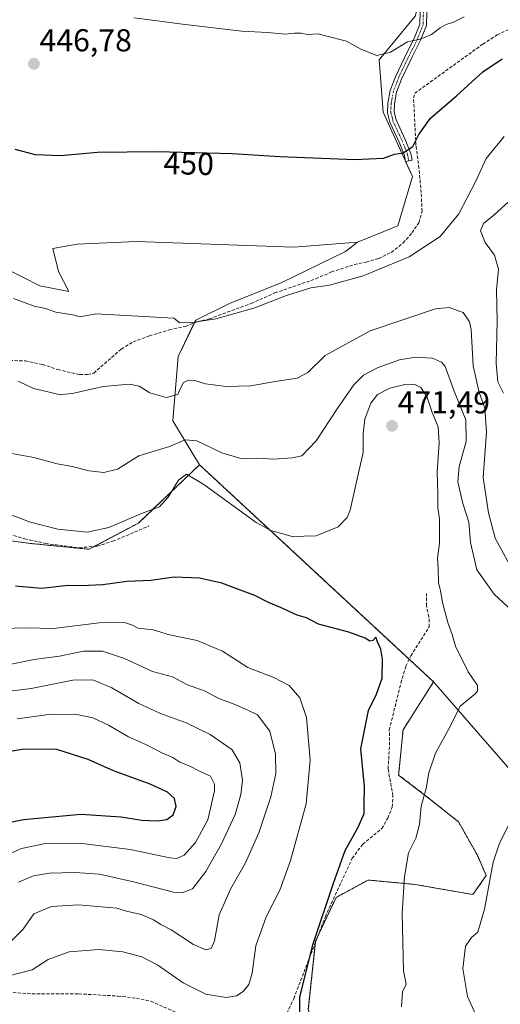
# Model space of a CAD drawing. Units: metres. Extents: x 603096 to 605333, y 4646116 to 4648254.
# Drawn here: x 604967 to 605119, y 4646904 to 4647215 of the extents above; entities that cross this region are included whole.
import ezdxf
from ezdxf.enums import TextEntityAlignment as Align

# ---------------------------------------------------------------- set-up
doc = ezdxf.new("R2010")
doc.units = ezdxf.units.M
doc.header["$MEASUREMENT"] = 0
for name, pattern in [('TRAZO_Y_PUNTO', [1, 0.5, -0.25, 0, -0.25]), ('TRAZOS', [0.75, 0.5, -0.25]), ('TRAZOSX2', [1.5, 1, -0.5])]:
    doc.linetypes.add(name, pattern=pattern)
for name, color, linetype, lineweight in [('Arbolado forestal', 92, 'TRAZOS', 0), ('Arbolado forestal CxS', 92, 'Continuous', 0), ('Camino', 19, 'Continuous', 0), ('Camino Cxs', 19, 'Continuous', 0), ('Camino eje', 39, 'TRAZO_Y_PUNTO', 13), ('Carátula', 7, 'Continuous', 5), ('Corriente artificial lineal', 5, 'TRAZOSX2', 13), ('Cultivos herbáceos CxS', 92, 'Continuous', 0), ('Cultivos leñosos', 92, 'Continuous', 0), ('Cultivos leñosos CxS', 92, 'Continuous', 0), ('Curva de nivel maestra', 36, 'Continuous', 30), ('Curva de nivel normal', 36, 'Continuous', 0), ('Matorral', 135, 'Continuous', 0), ('Matorral CxS', 135, 'Continuous', 0), ('Punto de cota en terreno', 7, 'Continuous', 0), ('Rótulo de curva de nivel directora', 19, 'Continuous', 0), ('Rótulo de punto de cota en terreno', 19, 'Continuous', 0)]:
    doc.layers.add(name, color=color, linetype=linetype, lineweight=lineweight)
doc.styles.add('Arial', font='txt', dxfattribs={"height": 0.2})

# ---------------------------------------------------------------- blocks, each defined once
blk = doc.blocks.new('*U154')
at = {"layer": 'Cultivos herbáceos CxS', "color": 92, "linetype": 'Continuous', "lineweight": 0}
blk.add_polyline3d([(605091.93, 4647216.37, 444.34), (605080.5, 4647202.52, 445.03), (605081.81, 4647186.01, 447.79), (605091.01, 4647165.76, 451.03), (605086.39, 4647150.18, 451.7), (605073.72, 4647145.01, 452.21), (605053.65, 4647143.41, 451.49), (605003.84, 4647145.23, 451.99), (604985.27, 4647144.32, 451.39), (604977.57, 4647142.96, 451.47), (604979.38, 4647135.71, 452.84), (604982.55, 4647129.37, 453.44), (604973.49, 4647131.18, 453.77), (604968.06, 4647133.9, 453.4), (604950.85, 4647142.51, 453.18)], dxfattribs=at)
blk = doc.blocks.new('*U166')
at = {"layer": 'Curva de nivel normal', "color": 36, "linetype": 'Continuous', "lineweight": 0}
for points in [[(604965.14, 4647127.2, 455), (604971.68, 4647124.75, 455), (604975.27, 4647123.98, 455), (604978.51, 4647122.92, 455), (604983.84, 4647122.04, 455), (604986.22, 4647121.42, 455), (604991.08, 4647122.37, 455), (605015.73, 4647120.93, 455), (605017.67, 4647119.54, 455), (605021.65, 4647119.56, 455), (605028.98, 4647120.72, 455), (605040.98, 4647124.14, 455), (605051.32, 4647128.18, 455), (605059.01, 4647130.55, 455), (605064.91, 4647131.45, 455), (605075.49, 4647134.36, 455), (605089.97, 4647140.37, 455), (605099.75, 4647146.78, 455), (605105.63, 4647153.88, 455), (605110.94, 4647164.03, 455), (605114.32, 4647171.42, 455), (605119.98, 4647178.39, 455)], [(605121.44, 4647157.86, 455), (605116.7, 4647153.47, 455), (605113.46, 4647150.85, 455), (605112.5, 4647148.52, 455), (605114.01, 4647144.85, 455), (605116.98, 4647140.85, 455), (605118.18, 4647136.44, 455), (605117.59, 4647129.96, 455), (605117.79, 4647119.99, 455), (605117.43, 4647106.62, 455), (605118.01, 4647100.84, 455), (605119.81, 4647097.34, 455)]]:
    blk.add_polyline3d(points, dxfattribs=at)
blk = doc.blocks.new('*U167')
at = {"layer": 'Curva de nivel normal', "color": 36, "linetype": 'Continuous', "lineweight": 0}
blk.add_polyline3d([(605107.32, 4647216.12, 445), (605103.98, 4647214.52, 445), (605101.7, 4647213.75, 445), (605099.77, 4647212.64, 445), (605097.08, 4647210.58, 445), (605093.51, 4647209.05, 445), (605089.44, 4647208.23, 445), (605084.11, 4647205.01, 445), (605079.85, 4647203.98, 445), (605074.77, 4647205.98, 445), (605070.26, 4647208.49, 445), (605063.56, 4647210.12, 445), (605061.31, 4647210.77, 445), (605058.06, 4647210.6, 445), (605055.86, 4647210.99, 445), (605053.77, 4647210.98, 445), (605050.83, 4647210.71, 445), (605045.36, 4647211.24, 445), (605037.11, 4647211.66, 445), (605017.65, 4647213.91, 445), (605010.56, 4647214.94, 445), (605003.14, 4647215.83, 445)], dxfattribs=at)
blk = doc.blocks.new('*U169')
at = {"layer": 'Curva de nivel maestra', "color": 36, "linetype": 'Continuous', "lineweight": 30}
blk.add_polyline3d([(604965.61, 4647174.39, 450), (604971.98, 4647172.64, 450), (604980.11, 4647172.34, 450), (604991.65, 4647173.39, 450), (605010.4, 4647173.62, 450), (605034.12, 4647173, 450), (605049.19, 4647172.07, 450), (605072.83, 4647171.04, 450), (605081.91, 4647171.49, 450), (605085.43, 4647172.75, 450), (605088.13, 4647173.23, 450), (605091.12, 4647175.19, 450), (605093.03, 4647179.02, 450), (605096.74, 4647184.17, 450), (605104.92, 4647191.16, 450), (605113.22, 4647198.8, 450), (605119.32, 4647202.87, 450)], dxfattribs=at)
blk = doc.blocks.new('5PATER')
at = {"layer": 'Carátula', "linetype": 'Continuous', "lineweight": 5}
h = blk.add_hatch(color=250, dxfattribs=at)
edge = h.paths.add_edge_path()
edge.add_ellipse((0, 0.01), major_axis=(-1.33, -1.34), ratio=0.999422, start_angle=0, end_angle=360)

msp = doc.modelspace()

# ---------------------------------------------------------------- linework, layer by layer
at = {"layer": 'Arbolado forestal', "color": 92, "linetype": 'TRAZOS', "lineweight": 0}
for points in [[(604952.77, 4647052.2, 471.97), (604970.52, 4647049.82, 471.82), (604988.92, 4647047.98, 471.51), (604990.66, 4647048.91, 471.36), (605004.55, 4647056.27, 470.61), (605023.87, 4647074.67, 467.75)], [(605023.87, 4647074.67, 467.75), (605090.02, 4647013.25, 472.1), (605097.73, 4647006.09, 471.25)], [(605097.73, 4647006.09, 471.25), (605088.07, 4646990.91, 471.69), (605086.69, 4646976.65, 471.72), (605094.51, 4646970.67, 469.97), (605105.54, 4646961.92, 467.55), (605111.52, 4646951.34, 465.66), (605114.28, 4646944.9, 464.95), (605110.14, 4646938.92, 465.74), (605091.75, 4646942.14, 468.72), (605077.03, 4646943.52, 472.22), (605066.92, 4646938, 474.13), (605061.02, 4646925.37, 474.56), (605060.48, 4646924.2, 474.57), (605060.44, 4646923.86, 474.53), (605058.18, 4646902.57, 474.4), (605062.77, 4646889.23, 474.69)]]:
    msp.add_polyline3d(points, dxfattribs=at)
at = {"layer": 'Arbolado forestal CxS', "color": 92, "linetype": 'Continuous', "lineweight": 0}
msp.add_polyline3d([(604952.77, 4647052.2, 471.97), (604970.52, 4647049.82, 471.82), (604988.92, 4647047.98, 471.51), (605004.55, 4647056.27, 470.61), (605023.87, 4647074.67, 467.75), (605097.73, 4647006.09, 471.25), (605097.73, 4647006.09, 471.25), (605088.07, 4646990.91, 471.69), (605086.69, 4646976.65, 471.72), (605094.51, 4646970.67, 469.97), (605105.54, 4646961.92, 467.55), (605111.52, 4646951.34, 465.66), (605114.28, 4646944.9, 464.95), (605110.14, 4646938.92, 465.74), (605091.75, 4646942.14, 468.72), (605077.03, 4646943.52, 472.22), (605066.92, 4646938, 474.13), (605060.48, 4646924.2, 474.57), (605058.18, 4646902.57, 474.4)], dxfattribs=at)
at = {"layer": 'Camino', "color": 19, "linetype": 'Continuous', "lineweight": 0}
msp.add_polyline3d([(605095.66, 4647221.64, 443.68), (605095.43, 4647213.46, 444.54), (605093.61, 4647208.74, 444.99), (605090.99, 4647203.52, 445.52), (605090.28, 4647202.11, 445.79), (605087.58, 4647196.42, 446.55), (605086.06, 4647192.33, 447.05), (605085.33, 4647188.71, 447.68), (605085.3, 4647186.03, 448.01), (605085.89, 4647183.57, 448.31), (605088.75, 4647177.4, 449.37), (605090.53, 4647172.97, 450.02), (605090.91, 4647170.88, 450.38), (605088.85, 4647170.5, 450.4), (605088.51, 4647172.38, 450.04), (605086.83, 4647176.57, 449.29), (605083.9, 4647182.88, 448.34), (605083.21, 4647185.79, 447.91), (605083.24, 4647188.93, 447.45), (605084.04, 4647192.91, 446.77), (605085.65, 4647197.23, 446.26), (605088.4, 4647203.03, 445.65), (605091.69, 4647209.59, 444.87), (605093.34, 4647213.88, 444.46), (605093.57, 4647221.75, 443.81)], dxfattribs=at)
at = {"layer": 'Camino Cxs', "color": 19, "linetype": 'Continuous', "lineweight": 0}
msp.add_polyline3d([(605095.66, 4647221.64, 443.68), (605095.43, 4647213.46, 444.54), (605093.61, 4647208.74, 444.99), (605090.99, 4647203.52, 445.52), (605090.28, 4647202.11, 445.79), (605087.58, 4647196.42, 446.55), (605086.06, 4647192.33, 447.05), (605085.33, 4647188.71, 447.68), (605085.3, 4647186.03, 448.01), (605085.89, 4647183.57, 448.31), (605088.75, 4647177.4, 449.37), (605090.53, 4647172.97, 450.02), (605090.91, 4647170.88, 450.38), (605088.85, 4647170.5, 450.4), (605088.51, 4647172.38, 450.04), (605086.83, 4647176.57, 449.29), (605083.9, 4647182.88, 448.34), (605083.21, 4647185.79, 447.91), (605083.24, 4647188.93, 447.45), (605084.04, 4647192.91, 446.77), (605085.65, 4647197.23, 446.26), (605088.4, 4647203.03, 445.65), (605091.69, 4647209.59, 444.87), (605093.34, 4647213.88, 444.46), (605093.57, 4647221.75, 443.81)], dxfattribs=at)
at = {"layer": 'Camino eje', "color": 39, "linetype": 'TRAZO_Y_PUNTO', "lineweight": 13}
msp.add_polyline3d([(605094.5, 4647217.76, 444.26), (605094.39, 4647213.67, 444.5), (605093.48, 4647211.31, 444.71), (605092.65, 4647209.17, 444.93), (605089.7, 4647203.28, 445.59), (605089.34, 4647202.57, 445.71), (605086.62, 4647196.83, 446.41), (605085.86, 4647194.78, 446.63), (605085.05, 4647192.62, 446.91), (605084.29, 4647188.82, 447.57), (605084.27, 4647187.48, 447.76), (605084.26, 4647185.91, 447.95), (605084.6, 4647184.46, 448.16), (605084.9, 4647183.23, 448.32), (605086.36, 4647180.07, 448.77), (605087.79, 4647176.99, 449.32), (605089.52, 4647172.68, 450.02), (605089.88, 4647170.69, 450.38)], dxfattribs=at)
at = {"layer": 'Corriente artificial lineal', "color": 5, "linetype": 'TRAZOSX2', "lineweight": 13}
for points in [[(604963.97, 4647107.57, 458.56), (604968.85, 4647107.53, 458.52), (604974.31, 4647106.36, 458.53), (604979.1, 4647104.73, 458.34), (604986.02, 4647103.15, 458.2), (604988.53, 4647103.18, 458.15), (604990.45, 4647103.64, 457.97), (604999.16, 4647111.19, 456.75), (605002.9, 4647113.51, 456.29), (605008.05, 4647115.42, 456), (605014.25, 4647117.26, 455.68), (605019.43, 4647118.39, 455.56), (605023.2, 4647119.86, 455.14), (605026.96, 4647120.79, 454.71), (605040.16, 4647125.62, 454.56), (605047.65, 4647128.94, 454.23), (605060.52, 4647133.4, 454.06), (605065.5, 4647135.58, 454.02), (605072.72, 4647137.92, 453.58), (605076.45, 4647138.69, 453.25), (605080.39, 4647139.86, 453.23), (605084.37, 4647141.76, 453.15), (605088.09, 4647144.73, 452.77), (605090.9, 4647147.91, 452.54), (605093.06, 4647151.13, 452.47), (605094.07, 4647154.77, 452.23), (605093.8, 4647160.64, 451.76), (605093.1, 4647168.32, 450.98), (605092.15, 4647175.55, 449.98), (605091.39, 4647190.58, 447.89), (605091.8, 4647192.03, 447.71), (605113.24, 4647207.53, 446.9), (605117.77, 4647210.42, 446.7), (605122.97, 4647212.87, 446.57)], [(604957.98, 4647054.33, 471.57), (604968.67, 4647051.32, 471.56), (604975.23, 4647049.84, 471.48), (604985.93, 4647048.45, 471.27), (604991.52, 4647048.99, 471.39), (604996.53, 4647050.51, 471.51), (605007.87, 4647055.34, 471.08)], [(605051.42, 4646901.39, 475.38), (605053.59, 4646906.12, 475.15), (605063.55, 4646931.91, 474.51), (605072.02, 4646950.41, 474), (605075.36, 4646954.8, 473.78), (605081.4, 4646959.77, 473.27), (605083.24, 4646963.05, 472.97), (605084.65, 4646966.56, 472.79), (605084.89, 4646970.13, 472.81), (605083.35, 4646978.62, 472.53), (605083.82, 4646986.07, 472.59), (605083.74, 4646990.98, 472.63), (605087.41, 4647005.76, 472.29), (605088.98, 4647011.02, 472.21), (605090.51, 4647014.29, 472.07), (605096.37, 4647023.47, 471.86), (605096.24, 4647026.64, 471.71), (605095.44, 4647030.2, 471.7), (605095.44, 4647034.04, 471.34)], [(604964.99, 4646907.97, 477.23), (604971.01, 4646907.52, 477.04), (604985.75, 4646907.57, 476.74), (604998.09, 4646906.86, 476.32), (605003.93, 4646906.17, 476.25), (605008.49, 4646905.23, 476.16), (605024.97, 4646897.92, 475.59)]]:
    msp.add_polyline3d(points, dxfattribs=at)
at = {"layer": 'Cultivos herbáceos CxS', "color": 92, "linetype": 'Continuous', "lineweight": 0}
for points in [[(605073.72, 4647145.01, 452.21), (605086.39, 4647150.18, 451.7), (605091.01, 4647165.76, 451.03), (605088.86, 4647170.5, 450.4), (605088.85, 4647170.52, 450.39), (605081.81, 4647186.01, 447.79), (605080.5, 4647202.52, 445.03), (605091.93, 4647216.37, 444.34), (605093.65, 4647222.9, 443.64), (605095.66, 4647230.52, 442), (605096.5, 4647230.6, 441.88), (605097.63, 4647230.69, 441.85), (605123.82, 4647232.93, 441.34), (605137.45, 4647234.43, 441.29), (605141.3, 4647233.85, 441.39), (605144.84, 4647233.31, 441.38), (605155.4, 4647234.3, 440.82), (605170.51, 4647221.6, 440.8), (605178.41, 4647206.83, 441.03), (605163.97, 4647194.63, 443.56)], [(604950.85, 4647142.51, 453.18), (604968.06, 4647133.9, 453.4), (604973.49, 4647131.19, 453.77), (604982.55, 4647129.37, 453.44), (604979.38, 4647135.71, 452.84), (604977.57, 4647142.96, 451.47), (604985.27, 4647144.32, 451.39), (605003.83, 4647145.23, 451.99), (605053.65, 4647143.41, 451.49), (605073.72, 4647145.01, 452.21)]]:
    msp.add_polyline3d(points, dxfattribs=at)
at = {"layer": 'Cultivos leñosos', "color": 92, "linetype": 'Continuous', "lineweight": 0}
for points in [[(605097.73, 4647006.09, 471.25), (605088.07, 4646990.91, 471.69), (605086.69, 4646976.65, 471.72), (605094.51, 4646970.67, 469.97), (605105.54, 4646961.92, 467.55), (605111.52, 4646951.34, 465.66), (605114.28, 4646944.9, 464.95), (605110.14, 4646938.92, 465.74), (605091.75, 4646942.14, 468.72), (605077.03, 4646943.52, 472.22), (605066.92, 4646938, 474.13), (605061.02, 4646925.37, 474.56), (605060.48, 4646924.2, 474.57), (605060.44, 4646923.86, 474.53), (605058.18, 4646902.57, 474.4), (605062.77, 4646889.23, 474.69)], [(605097.73, 4647006.09, 471.25), (605104.15, 4646998.7, 470.02), (605143.71, 4646953.18, 460.39)]]:
    msp.add_polyline3d(points, dxfattribs=at)
at = {"layer": 'Cultivos leñosos CxS', "color": 92, "linetype": 'Continuous', "lineweight": 0}
msp.add_polyline3d([(605058.18, 4646902.57, 474.4), (605060.48, 4646924.2, 474.57), (605066.92, 4646938, 474.13), (605077.03, 4646943.52, 472.22), (605091.75, 4646942.14, 468.72), (605110.14, 4646938.92, 465.74), (605114.28, 4646944.9, 464.95), (605111.52, 4646951.34, 465.66), (605105.54, 4646961.92, 467.55), (605094.51, 4646970.67, 469.97), (605086.69, 4646976.65, 471.72), (605088.07, 4646990.91, 471.69), (605097.73, 4647006.09, 471.25), (605104.15, 4646998.7, 470.02), (605143.71, 4646953.18, 460.39)], dxfattribs=at)
at = {"layer": 'Curva de nivel maestra', "color": 36, "linetype": 'Continuous', "lineweight": 30}
for points in [[(605055.49, 4646900.5, 475), (605055.52, 4646906.58, 475), (605059.76, 4646923.37, 475), (605066.12, 4646942.52, 475), (605069.78, 4646952.85, 475), (605073.9, 4646960.18, 475), (605075.83, 4646964.52, 475), (605075.84, 4646967.33, 475), (605075.88, 4646973.1, 475), (605074.75, 4646985, 475), (605077.15, 4646997.02, 475), (605079.65, 4647002.2, 475), (605081.49, 4647007.22, 475), (605081.62, 4647013.24, 475), (605081.07, 4647016.44, 475), (605080.03, 4647018.79, 475), (605079.47, 4647020.23, 475), (605078.49, 4647019.17, 475), (605077.6, 4647018.91, 475), (605076.08, 4647019.92, 475), (605070.96, 4647021.75, 475), (605061.44, 4647024.32, 475), (605057.6, 4647026.32, 475), (605054.64, 4647027.15, 475), (605049.35, 4647029.55, 475), (605045.58, 4647031.12, 475), (605041.3, 4647033.38, 475), (605034.78, 4647035.8, 475), (605030.9, 4647037.31, 475), (605023.86, 4647038.84, 475), (605015.84, 4647039.14, 475), (605008.46, 4647038.1, 475), (605000.92, 4647037.79, 475), (604993.34, 4647036.79, 475), (604986.6, 4647036.48, 475), (604982.36, 4647036.57, 475), (604974.02, 4647035.58, 475), (604965.74, 4647036.28, 475)], [(604951.65, 4646959.27, 500), (604968.31, 4646962.61, 500), (604986.38, 4646964.31, 500), (604999.03, 4646963.46, 500), (605005.61, 4646962.41, 500), (605010.45, 4646962.16, 500), (605013.52, 4646962.67, 500), (605015.51, 4646964.12, 500), (605016.51, 4646966.76, 500), (605015.92, 4646969.26, 500), (605013.76, 4646971.29, 500), (605008.29, 4646973.82, 500), (604996.69, 4646977.99, 500), (604988.68, 4646981.62, 500), (604978.5, 4646984.8, 500), (604967.92, 4646984.76, 500), (604958.35, 4646983.14, 500)]]:
    msp.add_polyline3d(points, dxfattribs=at)
at = {"layer": 'Curva de nivel normal', "color": 36, "linetype": 'Continuous', "lineweight": 0}
for points in [[(605123.59, 4647039.75, 460), (605117.11, 4647051.48, 460), (605115.04, 4647059.54, 460), (605113.36, 4647070.66, 460), (605114.44, 4647084.98, 460), (605113.9, 4647092.52, 460), (605112.06, 4647097.52, 460), (605110.24, 4647105.9, 460), (605109.55, 4647117.38, 460), (605109.05, 4647119.87, 460), (605107.07, 4647122.79, 460), (605102.66, 4647124.34, 460), (605098.32, 4647123.93, 460), (605077.65, 4647117, 460), (605063.47, 4647109.2, 460), (605058.02, 4647103.81, 460), (605054.65, 4647102.05, 460), (605047.74, 4647100.98, 460), (605040.07, 4647099.65, 460), (605032.24, 4647099.44, 460), (605025.71, 4647100.24, 460), (605022.38, 4647101.24, 460), (605020.39, 4647101.4, 460), (605018.84, 4647100.63, 460), (605017.84, 4647098.83, 460), (605016.98, 4647096.88, 460), (605013.32, 4647095.97, 460), (605008.14, 4647097.44, 460), (605004.84, 4647099.45, 460), (605001.74, 4647100.1, 460), (604993.44, 4647099.42, 460), (604984.22, 4647097.3, 460), (604979.88, 4647096.75, 460), (604976.91, 4647097.5, 460), (604971.46, 4647098.77, 460), (604966.65, 4647101.06, 460)], [(604963.46, 4647078.45, 465), (604971.53, 4647076.99, 465), (604978.92, 4647074.97, 465), (604983.66, 4647074.13, 465), (604989.04, 4647072.78, 465), (604993.6, 4647072.25, 465), (604997.98, 4647073.33, 465), (605004.65, 4647077.48, 465), (605014.32, 4647080.49, 465), (605019.32, 4647082.55, 465), (605022.98, 4647082.25, 465), (605030.88, 4647078.45, 465), (605036.92, 4647076.62, 465), (605041.92, 4647076.78, 465), (605047.27, 4647076.47, 465), (605053.07, 4647076.9, 465), (605056.11, 4647077.45, 465), (605060.64, 4647082.19, 465), (605067.3, 4647092.32, 465), (605072.53, 4647099.88, 465), (605075.58, 4647102.94, 465), (605080.24, 4647105.42, 465), (605086.98, 4647107.82, 465), (605091.98, 4647108.7, 465), (605097.32, 4647108.39, 465), (605100.21, 4647107.12, 465), (605101.32, 4647105.73, 465), (605104.18, 4647097.96, 465), (605107.92, 4647088.88, 465), (605108.01, 4647082.05, 465), (605105.79, 4647074.08, 465), (605105.38, 4647069.31, 465), (605106.96, 4647062.49, 465), (605108.84, 4647056.5, 465), (605109.34, 4647050.13, 465), (605111.41, 4647041.5, 465), (605116.8, 4647033.78, 465), (605126.86, 4647024.52, 465)], [(605087.54, 4646903.44, 470), (605087.89, 4646908.18, 470), (605089.08, 4646910.62, 470), (605088.26, 4646914.87, 470), (605087.78, 4646932.98, 470), (605088.51, 4646944.63, 470), (605089.84, 4646952.1, 470), (605092.09, 4646956.7, 470), (605093.26, 4646961.06, 470), (605093.76, 4646966.79, 470), (605095.32, 4646972.46, 470), (605096.17, 4646977.38, 470), (605098.3, 4646983.57, 470), (605103.1, 4646992.18, 470), (605106.14, 4646998.43, 470), (605110.7, 4647002.17, 470), (605111.55, 4647003.13, 470), (605111.59, 4647004.96, 470), (605108.59, 4647009.32, 470), (605104.68, 4647017.41, 470), (605103.59, 4647021.09, 470), (605102.32, 4647024.52, 470), (605100.6, 4647030.8, 470), (605099.86, 4647034.82, 470), (605099.26, 4647037.5, 470), (605099.15, 4647041.94, 470), (605098.97, 4647045.14, 470), (605099.57, 4647049.92, 470), (605099.58, 4647057.53, 470), (605099.1, 4647061.18, 470), (605099.04, 4647065.32, 470), (605098.82, 4647072.41, 470), (605099.48, 4647081.62, 470), (605099.11, 4647086.7, 470), (605097.31, 4647091.15, 470), (605095.57, 4647096.26, 470), (605093.65, 4647099.05, 470), (605091.56, 4647100.11, 470), (605088.61, 4647100.06, 470), (605083.89, 4647098.82, 470), (605080.04, 4647096.87, 470), (605077.9, 4647094.16, 470), (605076, 4647089.08, 470), (605075.52, 4647084.49, 470), (605075.5, 4647078.52, 470), (605073.63, 4647070.22, 470), (605071.42, 4647060.32, 470), (605070.47, 4647058.03, 470), (605067.63, 4647055.02, 470), (605060.66, 4647052.2, 470), (605053.12, 4647052.02, 470), (605046.39, 4647053.9, 470), (605041.71, 4647056.41, 470), (605025.24, 4647068.47, 470), (605019.69, 4647071.67, 470), (605017.21, 4647069.83, 470), (605013.96, 4647064.4, 470), (605011.2, 4647061.42, 470), (605005.5, 4647059.3, 470), (604995.21, 4647054.91, 470), (604988.36, 4647053.36, 470), (604979.14, 4647054.36, 470), (604974.22, 4647055.62, 470), (604970.13, 4647056.61, 470), (604967.28, 4647057.76, 470), (604963.83, 4647058.92, 470)], [(604963.67, 4646913.22, 480), (604970.98, 4646915.14, 480), (604976.03, 4646918.36, 480), (604982.66, 4646920.82, 480), (604992.04, 4646921.57, 480), (604999.65, 4646920.85, 480), (605005.62, 4646919.27, 480), (605010.64, 4646916.62, 480), (605018.66, 4646911.01, 480), (605025.79, 4646907.5, 480), (605032.21, 4646906.44, 480), (605035.54, 4646906.91, 480), (605037.65, 4646908.28, 480), (605039.45, 4646910.5, 480), (605040.43, 4646914.13, 480), (605041.59, 4646922.69, 480), (605044.9, 4646931.87, 480), (605049.14, 4646940.36, 480), (605052.56, 4646949.64, 480), (605057.45, 4646967.62, 480), (605058.81, 4646981.34, 480), (605057.64, 4646994.84, 480), (605055.48, 4647001.01, 480), (605052.12, 4647004.98, 480), (605047.29, 4647007.49, 480), (605039.1, 4647010.64, 480), (605031.12, 4647015.75, 480), (605023.14, 4647019.14, 480), (605014.32, 4647020.95, 480), (605009.23, 4647022.51, 480), (605004.5, 4647023.03, 480), (605002.7, 4647024.02, 480), (605000.15, 4647024.81, 480), (604992.2, 4647024.75, 480), (604977.73, 4647023, 480), (604969.24, 4647023.2, 480), (604961.35, 4647023.01, 480)], [(604964.38, 4647011.71, 485), (604971.65, 4647013.12, 485), (604979.65, 4647014.25, 485), (604987.2, 4647015.76, 485), (604993.2, 4647015.8, 485), (605000.2, 4647013.44, 485), (605008.98, 4647009.37, 485), (605015.32, 4647007.66, 485), (605020.08, 4647005.16, 485), (605025.66, 4647003.19, 485), (605029.98, 4647000.84, 485), (605035.3, 4646998.84, 485), (605039.25, 4646997.09, 485), (605042.12, 4646995.7, 485), (605045.99, 4646990.48, 485), (605047.85, 4646983.27, 485), (605047.92, 4646977.18, 485), (605046.34, 4646969.74, 485), (605042.57, 4646958.42, 485), (605038.36, 4646948.99, 485), (605033.74, 4646940.85, 485)], [(604966.7, 4646942.82, 490), (604971.41, 4646944.83, 490), (604976.52, 4646945.65, 490), (604984.46, 4646945.92, 490), (604992.28, 4646945.33, 490), (605003, 4646942.99, 490), (605015.66, 4646939.73, 490), (605018.34, 4646939.5, 490), (605021.63, 4646940.78, 490), (605025.84, 4646946.23, 490), (605030.73, 4646954.98, 490), (605035.09, 4646964.18, 490), (605036.92, 4646970.5, 490), (605037.37, 4646975.1, 490), (605036.6, 4646980.56, 490), (605034.05, 4646984.69, 490), (605027.22, 4646989.5, 490), (605019.61, 4646993.14, 490), (605011.48, 4646996.09, 490), (605004.73, 4646999.3, 490), (604996.21, 4647004.21, 490), (604990.14, 4647006.77, 490), (604983.84, 4647006.61, 490), (604970.73, 4647003.99, 490), (604957.84, 4647002.38, 490)], [(604961.65, 4646950.82, 495), (604967.65, 4646953.52, 495), (604974.76, 4646954.94, 495), (604986.85, 4646955.1, 495), (605001.97, 4646953.17, 495), (605014.49, 4646950.52, 495), (605016.65, 4646950.34, 495), (605018.96, 4646951.32, 495), (605022.56, 4646955.36, 495), (605026.43, 4646962.55, 495), (605028.6, 4646971.69, 495), (605028.53, 4646973.82, 495), (605027.26, 4646976.33, 495), (605023.8, 4646977.92, 495), (605020.55, 4646979.56, 495), (605017.68, 4646980.79, 495), (605015.37, 4646982.2, 495), (605011.9, 4646983.68, 495), (605007.1, 4646986.22, 495), (605001.41, 4646988.78, 495), (604995.08, 4646992.44, 495), (604990.22, 4646994.69, 495), (604985.08, 4646995.8, 495), (604976.98, 4646995.93, 495), (604966.32, 4646994.42, 495)], [(605123.01, 4646964.23, 465), (605118.37, 4646954.85, 465), (605116.49, 4646949.18, 465), (605113.81, 4646934.36, 465), (605111.7, 4646927.02, 465), (605109.65, 4646925.38, 465), (605107.81, 4646922.58, 465), (605106.98, 4646915.6, 465), (605108.42, 4646906.68, 465), (605112.67, 4646897.42, 465)], [(605033.74, 4646940.85, 485), (605030.07, 4646932.52, 485), (605028.58, 4646924.34, 485), (605027.54, 4646921.87, 485), (605025.81, 4646921.5, 485), (605021.91, 4646923.11, 485), (605014.91, 4646927.83, 485), (605011.67, 4646929.43, 485), (605009.36, 4646930.95, 485), (605005.46, 4646932.66, 485), (605000.82, 4646933.69, 485), (604997.74, 4646934.6, 485), (604985.69, 4646935.66, 485), (604977.08, 4646935.16, 485), (604971.57, 4646932.85, 485), (604968.22, 4646927.95, 485), (604963.96, 4646923.78, 485)]]:
    msp.add_polyline3d(points, dxfattribs=at)
at = {"layer": 'Matorral', "color": 135, "linetype": 'Continuous', "lineweight": 0}
for points in [[(605073.72, 4647145.01, 452.21), (605086.39, 4647150.18, 451.7), (605091.01, 4647165.76, 451.03), (605088.86, 4647170.5, 450.4), (605088.85, 4647170.52, 450.39), (605081.81, 4647186.01, 447.79), (605080.5, 4647202.52, 445.03), (605091.93, 4647216.37, 444.34), (605093.65, 4647222.9, 443.64), (605095.66, 4647230.52, 442), (605096.5, 4647230.6, 441.88), (605097.63, 4647230.69, 441.85), (605123.82, 4647232.93, 441.34), (605137.45, 4647234.43, 441.29), (605141.3, 4647233.85, 441.39), (605144.84, 4647233.31, 441.38), (605155.4, 4647234.3, 440.82), (605170.51, 4647221.6, 440.8), (605178.41, 4647206.83, 441.03), (605163.97, 4647194.63, 443.56)], [(604950.85, 4647142.51, 453.18), (604968.06, 4647133.9, 453.4), (604973.49, 4647131.19, 453.77), (604982.55, 4647129.37, 453.44), (604979.38, 4647135.71, 452.84), (604977.57, 4647142.96, 451.47), (604985.27, 4647144.32, 451.39), (605003.83, 4647145.23, 451.99), (605053.65, 4647143.41, 451.49), (605073.72, 4647145.01, 452.21)], [(605023.87, 4647074.67, 467.75), (605015.47, 4647088.5, 462.58), (605017.08, 4647108.85, 457.12), (605022.2, 4647119.47, 455.34), (605022.63, 4647120.36, 454.98), (605033.35, 4647125.6, 454.02), (605049.77, 4647132.19, 453.93), (605069.95, 4647142.02, 452.86), (605073.72, 4647145.01, 452.21)], [(604952.77, 4647052.2, 471.97), (604970.52, 4647049.82, 471.82), (604988.92, 4647047.98, 471.51), (604990.66, 4647048.91, 471.36), (605004.55, 4647056.27, 470.61), (605023.87, 4647074.67, 467.75)], [(605023.87, 4647074.67, 467.75), (605090.02, 4647013.25, 472.1), (605097.73, 4647006.09, 471.25)], [(605097.73, 4647006.09, 471.25), (605104.15, 4646998.7, 470.02), (605143.71, 4646953.18, 460.39)]]:
    msp.add_polyline3d(points, dxfattribs=at)
at = {"layer": 'Matorral CxS', "color": 135, "linetype": 'Continuous', "lineweight": 0}
for points in [[(605143.71, 4646953.18, 460.39), (605104.15, 4646998.7, 470.02), (605097.73, 4647006.09, 471.25), (605023.87, 4647074.67, 467.75), (605015.47, 4647088.5, 462.58), (605017.08, 4647108.85, 457.12), (605022.63, 4647120.36, 454.98), (605033.35, 4647125.6, 454.02), (605049.77, 4647132.19, 453.93), (605069.95, 4647142.02, 452.86), (605073.72, 4647145.01, 452.21), (605086.39, 4647150.18, 451.7), (605091.01, 4647165.76, 451.03), (605081.81, 4647186.01, 447.79), (605080.5, 4647202.52, 445.03), (605091.93, 4647216.37, 444.34)], [(604950.85, 4647142.51, 453.18), (604968.06, 4647133.9, 453.4), (604973.49, 4647131.18, 453.77), (604982.55, 4647129.37, 453.44), (604979.38, 4647135.71, 452.84), (604977.57, 4647142.96, 451.47), (604985.27, 4647144.32, 451.39), (605003.84, 4647145.23, 451.99), (605053.65, 4647143.41, 451.49), (605073.72, 4647145.01, 452.21), (605073.72, 4647145.01, 452.21), (605069.95, 4647142.02, 452.86), (605049.77, 4647132.19, 453.93), (605033.35, 4647125.6, 454.02), (605022.63, 4647120.36, 454.98), (605017.08, 4647108.85, 457.12), (605015.47, 4647088.5, 462.58), (605023.87, 4647074.67, 467.75), (605004.55, 4647056.27, 470.61), (604988.92, 4647047.98, 471.51), (604970.52, 4647049.82, 471.82), (604952.77, 4647052.2, 471.97)]]:
    msp.add_polyline3d(points, dxfattribs=at)

# ---------------------------------------------------------------- block references
at = {"layer": 'Cultivos herbáceos CxS', "color": 92, "linetype": 'Continuous', "lineweight": 0}
msp.add_blockref('*U154', (0, 0), dxfattribs=at)
at = {"layer": 'Curva de nivel maestra', "color": 36, "linetype": 'Continuous', "lineweight": 30}
msp.add_blockref('*U169', (0, 0), dxfattribs=at)
at = {"layer": 'Curva de nivel normal', "color": 36, "linetype": 'Continuous', "lineweight": 0}
for name in ['*U166', '*U167']:
    msp.add_blockref(name, (0, 0), dxfattribs=at)
at = {"layer": 'Punto de cota en terreno', "linetype": 'Continuous', "lineweight": 0}
for p in [(604971.59, 4647201.3, 446.78), (605084.6, 4647086.94, 471.49)]:
    msp.add_blockref('5PATER', p, dxfattribs=at)

# ---------------------------------------------------------------- texts
at = {"layer": 'Rótulo de curva de nivel directora', "color": 19, "linetype": 'Continuous', "lineweight": 0, "style": 'Arial'}
msp.add_text('450', height=7, rotation=-1.4973, dxfattribs=at).set_placement((605020.45, 4647169.83), align=Align.MIDDLE_CENTER)
at = {"layer": 'Rótulo de punto de cota en terreno', "color": 19, "linetype": 'Continuous', "lineweight": 0, "style": 'Arial'}
for s, p in [('446,78', (604973.35, 4647203.06)), ('471,49', (605086.36, 4647088.7))]:
    msp.add_text(s, height=7, dxfattribs=at).set_placement(p, align=Align.BOTTOM_LEFT)

doc.saveas('drawing.dxf')
